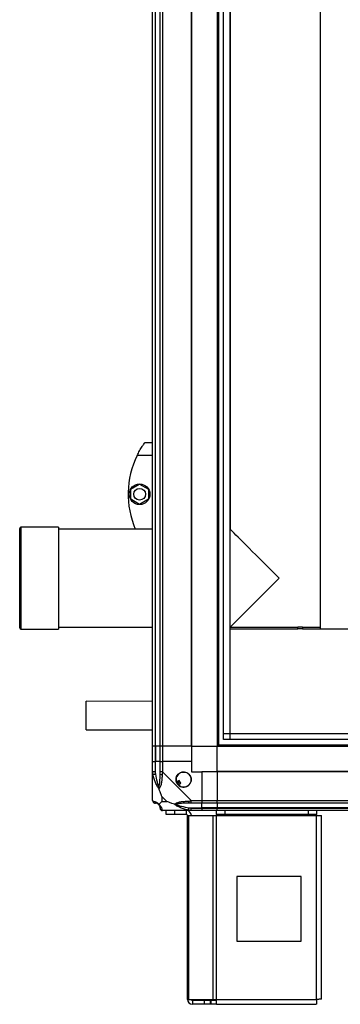
# Model space of a CAD drawing. Units: millimetres. Extents: x 259 to 8305, y 338 to 4588.
# Drawn here: x 1316 to 1565, y 1588 to 2350 of the extents above; entities that cross this region are included whole.
import ezdxf

# ---------------------------------------------------------------- set-up
doc = ezdxf.new("R2010")
doc.units = ezdxf.units.MM

msp = doc.modelspace()

# ---------------------------------------------------------------- linework, layer by layer
at = {"linetype": 'Continuous', "lineweight": 25}
for p, q in [((1419.21, 1787.69), (1419.21, 3062.69)), ((1421.21, 3062.69), (1421.21, 1787.69)), ((1421.46, 1787.69), (1421.46, 3062.69)), ((1424.96, 1787.69), (1424.96, 3062.69)), ((1426.96, 3062.69), (1426.96, 1787.69)), ((1449.21, 1787.69), (1449.21, 3062.69)), ((1449.56, 1787.69), (1449.56, 3062.69)), ((1469.21, 3062.69), (1469.21, 1787.69)), ((1470.21, 3062.69), (1470.21, 1787.69)), ((1474.17, 1792.65), (1474.17, 3057.73)), ((1478.89, 3057.73), (1478.89, 1792.65)), ((1478.98, 3052.92), (1478.98, 1797.46)), ((1479.21, 3023.08), (1479.21, 1955.69)), ((1549.21, 1878.3), (1549.21, 3023.08)), ((1413.21, 2022.69), (1419.21, 2022.69)), ((1419.21, 2012.69), (1407.18, 2012.69)), ((1402.31, 1986.62), (1409.11, 1990.54)), ((1409.11, 1990.54), (1415.91, 1986.62)), ((1402.31, 1978.76), (1402.31, 1986.62)), ((1415.91, 1986.62), (1415.91, 1978.76)), ((1409.11, 1974.84), (1402.31, 1978.76)), ((1415.91, 1978.76), (1409.11, 1974.84)), ((1316.21, 1933.72), (1316.21, 1956.19)), ((1346.21, 1957.19), (1317.21, 1957.19)), ((1317.21, 1957.19), (1317.21, 1934.14)), ((1346.21, 1957.19), (1346.21, 1934.14)), ((1419.21, 1955.69), (1346.21, 1955.69)), ((1479.21, 1955.69), (1478.98, 1955.69)), ((1316.21, 1879.19), (1316.21, 1933.72)), ((1317.21, 1934.14), (1317.21, 1878.19)), ((1346.21, 1934.14), (1346.21, 1878.19)), ((1317.21, 1878.19), (1346.21, 1878.19)), ((1346.21, 1879.69), (1419.21, 1879.69)), ((1478.98, 1879.69), (1479.21, 1879.69)), ((1531.58, 1878.3), (1478.98, 1878.3)), ((1479.21, 1879.69), (1531.58, 1879.69)), ((1535.28, 1879.74), (1531.58, 1879.74)), ((1531.58, 1878.69), (1531.58, 1879.74)), ((1531.58, 1878.69), (1535.28, 1878.69)), ((1531.58, 1878.69), (1531.58, 1878.3)), ((1535.28, 1879.74), (1535.28, 1878.69)), ((1535.28, 1879.69), (1549.21, 1879.69)), ((1535.28, 1878.3), (1535.28, 1878.69)), ((1590.28, 1878.3), (1535.28, 1878.3)), ((1419.21, 1822.26), (1367.7, 1822.35)), ((1367.67, 1800.35), (1419.21, 1800.26)), ((1474.17, 1797.37), (4004.25, 1797.37)), ((4004.25, 1792.65), (1474.17, 1792.65)), ((1478.98, 1797.46), (3999.44, 1797.46)), ((1421.21, 1787.69), (1419.21, 1787.69)), ((1419.21, 1775.69), (1419.21, 1787.69)), ((1421.46, 1787.69), (1421.21, 1787.69)), ((1421.21, 1787.69), (1421.21, 1775.69)), ((1424.96, 1787.69), (1421.46, 1787.69)), ((1421.46, 1787.69), (1421.46, 1775.69)), ((1426.96, 1787.69), (1424.96, 1787.69)), ((1424.96, 1775.69), (1424.96, 1787.69)), ((1449.21, 1787.69), (1426.96, 1787.69)), ((1426.96, 1787.69), (1426.96, 1775.69)), ((1449.21, 1787.69), (1449.56, 1787.69)), ((1449.21, 1787.69), (1449.21, 1775.69)), ((1449.56, 1787.69), (1469.21, 1787.69)), ((1469.21, 1788.69), (4009.21, 1788.69)), ((1469.21, 1787.69), (4009.21, 1787.69)), ((1469.21, 1768.04), (1469.21, 1787.69)), ((1419.21, 1767.64), (1419.21, 1775.69)), ((1419.21, 1775.69), (1421.21, 1775.69)), ((1421.21, 1775.69), (1421.21, 1767.64)), ((1421.46, 1775.69), (1421.21, 1775.69)), ((1421.46, 1765.91), (1421.46, 1775.69)), ((1424.96, 1775.69), (1421.46, 1775.69)), ((1424.96, 1767.64), (1424.96, 1775.69)), ((1424.96, 1775.69), (1426.96, 1775.69)), ((1426.96, 1775.69), (1426.96, 1767.64)), ((1449.21, 1775.69), (1426.96, 1775.69)), ((1449.21, 1775.69), (1449.21, 1767.69)), ((1419.21, 1745.44), (1419.21, 1767.64)), ((1426.96, 1767.64), (1449.16, 1745.44)), ((1449.21, 1767.69), (1457.21, 1767.69)), ((1457.21, 1767.69), (1457.21, 1745.44)), ((1469.21, 1767.69), (1457.21, 1767.69)), ((4009.21, 1768.04), (1469.21, 1768.04)), ((1469.21, 1767.69), (1469.21, 1768.04)), ((4009.21, 1767.69), (1469.21, 1767.69)), ((1469.21, 1767.69), (1469.21, 1745.44)), ((1439.69, 1761.06), (1437.65, 1759.86)), ((1438.93, 1757.71), (1440.96, 1758.91)), ((1440.96, 1758.91), (1439.69, 1761.06)), ((1426.39, 1748.57), (1426.39, 1744.87)), ((1430.09, 1744.87), (1426.39, 1748.57)), ((1426.39, 1744.87), (1430.09, 1744.87)), ((1447.43, 1739.94), (1457.21, 1739.94)), ((1449.16, 1745.44), (1457.21, 1745.44)), ((1457.21, 1743.44), (1449.16, 1743.44)), ((1449.16, 1739.69), (1457.21, 1739.69)), ((1457.21, 1745.44), (1457.21, 1743.44)), ((1457.21, 1745.44), (1469.21, 1745.44)), ((1457.21, 1739.94), (1457.21, 1743.44)), ((1469.21, 1743.44), (1457.21, 1743.44)), ((1457.21, 1739.69), (1457.21, 1739.94)), ((1469.21, 1739.94), (1457.21, 1739.94)), ((1457.21, 1739.69), (1457.21, 1737.69)), ((1457.21, 1739.69), (1469.21, 1739.69)), ((1469.21, 1745.44), (4009.21, 1745.44)), ((1469.21, 1743.44), (1469.21, 1745.44)), ((4009.21, 1743.44), (1469.21, 1743.44)), ((1469.21, 1743.44), (1469.21, 1739.94)), ((4009.21, 1739.94), (1469.21, 1739.94)), ((1469.21, 1739.94), (1469.21, 1739.69)), ((1469.21, 1739.69), (4009.21, 1739.69)), ((1469.21, 1737.69), (1469.21, 1739.69)), ((1449.16, 1737.69), (1426.96, 1737.69)), ((1429.71, 1734.69), (1429.71, 1737.69)), ((1436.07, 1734.69), (1429.71, 1734.69)), ((1436.07, 1737.69), (1436.07, 1734.69)), ((1445.41, 1734.69), (1436.07, 1734.69)), ((1445.41, 1734.69), (1445.41, 1737.69)), ((1446.21, 1591.49), (1446.21, 1733.89)), ((1446.21, 1733.89), (1447.32, 1733.89)), ((1447.32, 1591.49), (1447.32, 1733.89)), ((1447.32, 1733.89), (1466.1, 1733.89)), ((1457.21, 1737.69), (1449.16, 1737.69)), ((1469.21, 1737.69), (1457.21, 1737.69)), ((1466.1, 1591.49), (1466.1, 1733.89)), ((1466.1, 1733.89), (1468.78, 1733.89)), ((1468.78, 1734.69), (1468.78, 1737.69)), ((1475.15, 1734.69), (1468.78, 1734.69)), ((1468.78, 1734.69), (1468.78, 1733.89)), ((1468.78, 1733.89), (1546.21, 1733.89)), ((1468.78, 1591.49), (1468.78, 1733.89)), ((4009.21, 1737.69), (1469.21, 1737.69)), ((1475.15, 1737.69), (1475.15, 1734.69)), ((1539.84, 1734.69), (1475.15, 1734.69)), ((1539.84, 1734.69), (1539.84, 1737.69)), ((1546.21, 1734.69), (1539.84, 1734.69)), ((1546.21, 1737.69), (1546.21, 1734.69)), ((1546.21, 1733.89), (1546.21, 1734.69)), ((1546.21, 1591.49), (1546.21, 1733.89)), ((1546.21, 1733.89), (1550.01, 1733.89)), ((1550.01, 1591.69), (1550.01, 1733.89)), ((1534.4, 1686.69), (1484.4, 1686.69)), ((1484.4, 1686.69), (1484.4, 1636.69)), ((1534.4, 1636.69), (1534.4, 1686.69)), ((1484.4, 1636.69), (1534.4, 1636.69)), ((1446.21, 1591.49), (1447.32, 1591.49)), ((1447.32, 1591.49), (1466.1, 1591.49)), ((1450.01, 1590.69), (1450.01, 1587.69)), ((1459.34, 1590.69), (1450.01, 1590.69)), ((1459.34, 1587.69), (1450.01, 1587.69)), ((1459.34, 1587.69), (1459.34, 1590.69)), ((1463.71, 1590.69), (1459.34, 1590.69)), ((1463.71, 1587.69), (1459.34, 1587.69)), ((1463.71, 1590.69), (1463.71, 1587.69)), ((1464.42, 1590.69), (1463.71, 1590.69)), ((1464.42, 1587.69), (1463.71, 1587.69)), ((1464.42, 1590.69), (1464.42, 1587.69)), ((1468.78, 1590.69), (1464.42, 1590.69)), ((1468.78, 1587.69), (1464.42, 1587.69)), ((1466.1, 1591.49), (1468.78, 1591.49)), ((1468.78, 1591.49), (1546.21, 1591.49)), ((1468.78, 1587.69), (1468.78, 1591.49)), ((1468.78, 1587.69), (1546.01, 1587.69))]:
    msp.add_line(p, q, dxfattribs=at)
at = {"linetype": 'Continuous', "lineweight": 25, "flags": 128}
for points in [[(1517.21, 1917.69), (1514.07, 1920.83), (1510.95, 1923.94), (1507.88, 1927.02), (1504.87, 1930.03), (1501.95, 1932.95), (1499.12, 1935.78), (1496.43, 1938.47), (1493.87, 1941.03), (1491.47, 1943.43), (1489.25, 1945.65), (1487.22, 1947.68), (1485.4, 1949.5), (1483.79, 1951.11), (1482.41, 1952.49), (1481.27, 1953.63), (1480.37, 1954.53), (1479.73, 1955.17), (1479.34, 1955.56), (1479.21, 1955.69)], [(1479.21, 1879.69), (1479.34, 1879.82), (1479.73, 1880.21), (1480.37, 1880.85), (1481.27, 1881.75), (1482.41, 1882.89), (1483.79, 1884.27), (1485.4, 1885.88), (1487.22, 1887.7), (1489.25, 1889.73), (1491.47, 1891.95), (1493.87, 1894.35), (1496.43, 1896.91), (1499.12, 1899.6), (1501.95, 1902.42), (1504.87, 1905.35), (1507.88, 1908.36), (1510.95, 1911.43), (1514.07, 1914.55), (1517.21, 1917.69)], [(1367.67, 1802.49), (1367.67, 1803.79), (1367.67, 1805.34), (1367.68, 1807.08), (1367.68, 1808.96), (1367.68, 1810.92), (1367.69, 1812.89), (1367.69, 1814.81), (1367.69, 1816.62), (1367.7, 1818.25), (1367.7, 1819.67), (1367.7, 1820.82), (1367.7, 1821.67), (1367.7, 1822.18), (1367.7, 1822.35)], [(1367.67, 1800.35), (1367.67, 1800.4), (1367.67, 1800.76), (1367.67, 1801.46), (1367.67, 1802.49)], [(1421.46, 1765.91), (1421.12, 1765.85), (1420.8, 1765.78), (1420.49, 1765.72), (1420.22, 1765.66), (1419.98, 1765.61), (1419.78, 1765.57), (1419.63, 1765.54), (1419.54, 1765.52)], [(1447.04, 1738.02), (1447.06, 1738.11), (1447.09, 1738.26), (1447.13, 1738.46), (1447.18, 1738.7), (1447.24, 1738.97), (1447.3, 1739.28), (1447.37, 1739.6), (1447.43, 1739.94)]]:
    msp.add_lwpolyline(points, dxfattribs=at)
at = {"linetype": 'Continuous', "lineweight": 25}
for centre, radius in [((1409.11, 1982.69), 8), ((1409.11, 1982.69), 4.55), ((1443.21, 1761.69), 5.88)]:
    msp.add_circle(centre, radius, dxfattribs=at)
for centre, radius, start, end in [((1468.25, 1982.69), 68.04, 153.83695, 203.38043), ((1317.21, 1956.19), 1, 90, 180), ((1317.21, 1879.19), 1, 180, 270), ((1426.24, 1767.68), 2.19, 233.9992, 278.4438), ((1443.21, 1761.69), 5.85, 222.92324, 198.24761), ((1443.21, 1761.69), 5.58, 197.62869, 223.54216), ((1443.21, 1761.69), 5.5, 197.44886, 223.72198), ((1443.21, 1761.69), 4.5, 194.4578, 226.71304), ((1421.47, 1745.41), 1.97, 190.64069, 269.55902), ((1421.46, 1739.94), 3.5, 25.64021, 45.81328), ((1426.93, 1739.95), 1.97, 180.44077, 259.35885), ((1449.2, 1744.72), 2.19, 171.5568, 216.00011), ((1445.41, 1733.89), 3.8, 0, 90), ((1445.41, 1733.89), 0.8, 0, 90), ((1450.01, 1591.49), 3.8, 180, 270), ((1450.01, 1591.49), 0.8, 180, 270)]:
    msp.add_arc(centre, radius, start, end, dxfattribs=at)
for points, knots in [([(1407.18, 2012.69), (1407.5, 2013.32), (1408.14, 2014.59), (1409.14, 2016.41), (1410.14, 2018.09), (1411.3, 2019.94), (1412.41, 2021.58), (1413.11, 2022.56), (1413.18, 2022.65), (1413.21, 2022.69)], [0, 0, 0, 0, 0.125586, 0.251197, 0.376807, 0.502362, 0.711142, 0.886602, 1, 1, 1, 1]), ([(1419.54, 1765.52), (1419.45, 1765.96), (1419.32, 1766.62), (1419.23, 1767.2), (1419.21, 1767.64), (1419.21, 1767.64), (1419.21, 1767.64)], [0, 0, 0, 0, 0.586071, 0.8740086, 0.999983, 1, 1, 1, 1]), ([(1421.21, 1767.64), (1420.95, 1767.64), (1420.42, 1767.64), (1419.76, 1767.64), (1419.3, 1767.64), (1419.24, 1767.64), (1419.21, 1767.64)], [0, 0, 0, 0, 0.25, 0.4999992, 0.7499996, 1, 1, 1, 1]), ([(1424.1, 1754.72), (1424.1, 1754.72), (1423.85, 1754.93), (1423.38, 1755.5), (1422.45, 1757.03), (1421.41, 1759.35), (1420.33, 1762.38), (1419.8, 1764.47), (1419.54, 1765.52)], [0, 0, 0, 0, 0.00191, 0.107172, 0.209957, 0.471827, 0.734748, 1, 1, 1, 1]), ([(1421.21, 1767.64), (1421.23, 1767.37), (1421.28, 1766.79), (1421.4, 1766.22), (1421.46, 1765.91)], [0, 0, 0, 0, 0.455577, 1, 1, 1, 1]), ([(1421.46, 1765.91), (1421.79, 1763.92), (1422.28, 1760.98), (1423.19, 1757.78), (1423.68, 1756.45), (1423.88, 1756.05), (1423.93, 1755.94)], [0, 0, 0, 0, 0.580927, 0.859815, 0.961592, 1, 1, 1, 1]), ([(1423.93, 1755.94), (1423.99, 1756.05), (1424.17, 1756.45), (1424.54, 1757.78), (1424.93, 1760.98), (1424.95, 1763.92), (1424.96, 1765.91)], [0, 0, 0, 0, 0.038408, 0.140185, 0.419073, 1, 1, 1, 1]), ([(1426.57, 1765.52), (1426.5, 1764.47), (1426.38, 1762.38), (1426.1, 1759.35), (1425.59, 1757.04), (1424.89, 1755.48), (1424.37, 1754.97), (1424.1, 1754.72)], [0, 0, 0, 0, 0.264205, 0.528201, 0.790073, 0.892859, 1, 1, 1, 1]), ([(1424.96, 1765.91), (1424.96, 1766.22), (1424.96, 1766.79), (1424.96, 1767.37), (1424.96, 1767.64)], [0, 0, 0, 0, 0.544423, 1, 1, 1, 1]), ([(1426.96, 1767.64), (1426.7, 1767.64), (1426.17, 1767.64), (1425.51, 1767.64), (1425.05, 1767.64), (1424.99, 1767.64), (1424.96, 1767.64)], [0, 0, 0, 0, 0.25, 0.499999, 0.75, 1, 1, 1, 1]), ([(1426.96, 1767.64), (1426.96, 1767.64), (1426.81, 1767.64), (1426.8, 1767.06), (1426.62, 1766.48), (1426.58, 1765.88), (1426.57, 1765.52)], [0, 0, 0, 0, 0.0000157, 0.2016455, 0.5187462, 1, 1, 1, 1]), ([(1423.93, 1755.94), (1423.93, 1755.94), (1423.93, 1755.79), (1423.94, 1755.37), (1424.04, 1754.98), (1424.1, 1754.72)], [0, 0, 0, 0, 0.006385, 0.352173, 1, 1, 1, 1]), ([(1426.39, 1748.57), (1426.26, 1748.87), (1425.94, 1749.55), (1425.46, 1750.77), (1424.98, 1752.08), (1424.52, 1753.43), (1424.25, 1754.27), (1424.1, 1754.72)], [0, 0, 0, 0, 0.151096, 0.353331, 0.601542, 0.787206, 1, 1, 1, 1]), ([(1419.21, 1745.44), (1419.21, 1745.44), (1419.21, 1745.44), (1419.24, 1745.17), (1419.35, 1745.15), (1419.47, 1745.08), (1419.54, 1745.05)], [0, 0, 0, 0, 0.000022, 0.201656, 0.518776, 1, 1, 1, 1]), ([(1419.21, 1745.44), (1419.24, 1745.18), (1419.3, 1744.65), (1419.76, 1743.99), (1420.42, 1743.53), (1420.95, 1743.47), (1421.21, 1743.44)], [0, 0, 0, 0, 0.2499886, 0.4999932, 0.7499987, 1, 1, 1, 1]), ([(1419.54, 1745.05), (1419.8, 1744.99), (1420.33, 1744.87), (1421.41, 1744.58), (1422.45, 1744.07), (1423.39, 1743.37), (1423.86, 1742.85), (1424.1, 1742.58)], [0, 0, 0, 0, 0.263169, 0.528195, 0.790076, 0.892862, 1, 1, 1, 1]), ([(1421.46, 1743.44), (1421.4, 1743.44), (1421.28, 1743.44), (1421.23, 1743.44), (1421.21, 1743.44)], [0, 0, 0, 0, 0.5444236, 1, 1, 1, 1]), ([(1423.93, 1742.41), (1423.88, 1742.47), (1423.68, 1742.65), (1423.19, 1743.02), (1422.28, 1743.41), (1421.79, 1743.43), (1421.46, 1743.44)], [0, 0, 0, 0, 0.038409, 0.140183, 0.419078, 1, 1, 1, 1]), ([(1424.1, 1742.58), (1424.04, 1742.52), (1423.94, 1742.42), (1423.93, 1742.41), (1423.93, 1742.41), (1423.93, 1742.41)], [0, 0, 0, 0, 0.647769, 0.9936, 1, 1, 1, 1]), ([(1424.96, 1739.94), (1424.95, 1740.27), (1424.93, 1740.76), (1424.54, 1741.67), (1424.17, 1742.16), (1423.99, 1742.36), (1423.93, 1742.41)], [0, 0, 0, 0, 0.580923, 0.859817, 0.961591, 1, 1, 1, 1]), ([(1426.39, 1744.87), (1426.26, 1744.74), (1425.94, 1744.42), (1425.46, 1743.94), (1424.98, 1743.46), (1424.52, 1743), (1424.25, 1742.73), (1424.1, 1742.58)], [0, 0, 0, 0, 0.151102, 0.353324, 0.601545, 0.787206, 1, 1, 1, 1]), ([(1424.1, 1742.58), (1424.1, 1742.58), (1424.4, 1742.33), (1424.88, 1741.86), (1425.6, 1740.93), (1426.1, 1739.89), (1426.39, 1738.81), (1426.51, 1738.28), (1426.57, 1738.02)], [0, 0, 0, 0, 0.001909, 0.107173, 0.209953, 0.471825, 0.734745, 1, 1, 1, 1]), ([(1424.96, 1739.69), (1424.96, 1739.71), (1424.96, 1739.76), (1424.96, 1739.88), (1424.96, 1739.94)], [0, 0, 0, 0, 0.455576, 1, 1, 1, 1]), ([(1424.96, 1739.69), (1424.99, 1739.43), (1425.05, 1738.9), (1425.51, 1738.24), (1426.17, 1737.78), (1426.7, 1737.72), (1426.96, 1737.69)], [0, 0, 0, 0, 0.249989, 0.499993, 0.749999, 1, 1, 1, 1]), ([(1436.24, 1742.58), (1435.53, 1742.81), (1434.01, 1743.31), (1431.93, 1744.05), (1430.63, 1744.63), (1430.09, 1744.87)], [0, 0, 0, 0, 0.336097, 0.724938, 1, 1, 1, 1]), ([(1436.24, 1742.58), (1436.24, 1742.58), (1436.45, 1742.88), (1437.02, 1743.36), (1438.55, 1744.08), (1440.87, 1744.58), (1443.9, 1744.86), (1445.99, 1744.98), (1447.04, 1745.05)], [0, 0, 0, 0, 0.001904, 0.107164, 0.209944, 0.47181, 0.735801, 1, 1, 1, 1]), ([(1447.04, 1738.02), (1446, 1738.28), (1443.91, 1738.81), (1440.87, 1739.89), (1438.56, 1740.93), (1437, 1741.87), (1436.49, 1742.34), (1436.24, 1742.58)], [0, 0, 0, 0, 0.263167, 0.528192, 0.790072, 0.892856, 1, 1, 1, 1]), ([(1436.24, 1742.58), (1436.5, 1742.52), (1436.89, 1742.42), (1437.31, 1742.41), (1437.46, 1742.41), (1437.46, 1742.41)], [0, 0, 0, 0, 0.64777, 0.993601, 1, 1, 1, 1]), ([(1447.43, 1743.44), (1445.44, 1743.43), (1442.5, 1743.41), (1439.3, 1743.02), (1437.97, 1742.65), (1437.57, 1742.47), (1437.46, 1742.41)], [0, 0, 0, 0, 0.580922, 0.859817, 0.961591, 1, 1, 1, 1]), ([(1437.46, 1742.41), (1437.57, 1742.36), (1437.97, 1742.16), (1439.3, 1741.67), (1442.5, 1740.76), (1445.44, 1740.27), (1447.43, 1739.94)], [0, 0, 0, 0, 0.038409, 0.140183, 0.419077, 1, 1, 1, 1]), ([(1447.04, 1745.05), (1447.45, 1745.1), (1448.07, 1745.17), (1448.82, 1745.21), (1449.07, 1745.44), (1449.16, 1745.44), (1449.16, 1745.44)], [0, 0, 0, 0, 0.586094, 0.873978, 0.999978, 1, 1, 1, 1]), ([(1449.16, 1743.44), (1448.89, 1743.44), (1448.31, 1743.44), (1447.74, 1743.44), (1447.43, 1743.44)], [0, 0, 0, 0, 0.4555766, 1, 1, 1, 1]), ([(1447.43, 1739.94), (1447.74, 1739.88), (1448.31, 1739.76), (1448.89, 1739.71), (1449.16, 1739.69)], [0, 0, 0, 0, 0.544424, 1, 1, 1, 1]), ([(1449.16, 1743.44), (1449.16, 1743.47), (1449.16, 1743.53), (1449.16, 1743.99), (1449.16, 1744.65), (1449.16, 1745.18), (1449.16, 1745.44)], [0, 0, 0, 0, 0.250002, 0.500008, 0.750011, 1, 1, 1, 1]), ([(1449.16, 1737.69), (1449.16, 1737.72), (1449.16, 1737.78), (1449.16, 1738.24), (1449.16, 1738.9), (1449.16, 1739.43), (1449.16, 1739.69)], [0, 0, 0, 0, 0.250002, 0.500008, 0.750011, 1, 1, 1, 1]), ([(1426.57, 1738.02), (1426.6, 1737.93), (1426.65, 1737.8), (1426.78, 1737.71), (1426.91, 1737.69), (1426.96, 1737.69), (1426.96, 1737.69)], [0, 0, 0, 0, 0.586096, 0.87399, 0.999973, 1, 1, 1, 1]), ([(1449.16, 1737.69), (1449.16, 1737.69), (1449.04, 1737.69), (1448.67, 1737.72), (1447.96, 1737.83), (1447.39, 1737.95), (1447.04, 1738.02)], [0, 0, 0, 0, 0.000028, 0.20165, 0.518769, 1, 1, 1, 1]), ([(1546.21, 1591.49), (1546.19, 1590.99), (1546.16, 1590), (1546.11, 1588.74), (1546.06, 1587.86), (1546.03, 1587.75), (1546.01, 1587.69)], [0, 0, 0, 0, 0.250003, 0.500008, 0.750004, 1, 1, 1, 1]), ([(1550.01, 1591.69), (1549.95, 1591.67), (1549.84, 1591.64), (1548.96, 1591.59), (1547.7, 1591.54), (1546.71, 1591.51), (1546.21, 1591.49)], [0, 0, 0, 0, 0.250001, 0.5, 0.75, 1, 1, 1, 1])]:
    msp.add_open_spline(points, degree=3, knots=knots, dxfattribs=at)

doc.saveas('drawing.dxf')
